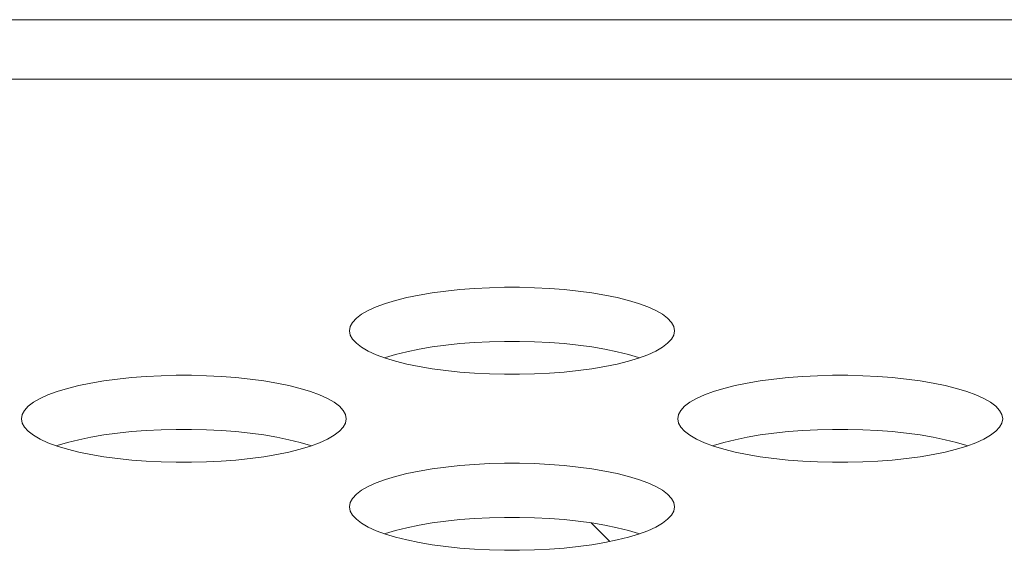
# Model space of a CAD drawing. Extents: x 2 to 140, y -1 to 103.
# Drawn here: x 31 to 31, y 79 to 80 of the extents above; entities that cross this region are included whole.
import ezdxf

# ---------------------------------------------------------------- set-up
doc = ezdxf.new("R2010")
doc.units = 0
doc.header["$MEASUREMENT"] = 0
doc.linetypes.add('DCAD_CONTINUOUS', pattern=[0])
doc.layers.get('0').update_dxf_attribs({"linetype": 'DCAD_CONTINUOUS', "lineweight": 0})
doc.layers.add('00_COMPONENTS', color=7, linetype='DCAD_CONTINUOUS', lineweight=0)

msp = doc.modelspace()

# ---------------------------------------------------------------- linework, layer by layer
at = {"color": 7, "linetype": 'DCAD_CONTINUOUS', "lineweight": 0, "ltscale": 0.004921}
for p, q in [((57.56476, 79.51078), (25.88896, 79.51078)), ((57.61571, 79.49066), (28.50441, 79.49066)), ((30.96128, 79.41814), (30.95688, 79.4174)), ((30.9659, 79.41877), (30.96128, 79.41814)), ((30.97071, 79.41927), (30.9659, 79.41877)), ((30.97566, 79.41966), (30.97071, 79.41927)), ((30.98071, 79.41991), (30.97566, 79.41966)), ((30.98583, 79.42004), (30.98071, 79.41991)), ((30.99096, 79.42004), (30.98583, 79.42004)), ((30.99607, 79.41991), (30.99096, 79.42004)), ((31.00112, 79.41966), (30.99607, 79.41991)), ((31.00607, 79.41927), (31.00112, 79.41966)), ((31.01088, 79.41877), (31.00607, 79.41927)), ((31.01551, 79.41814), (31.01088, 79.41877)), ((31.01991, 79.4174), (31.01551, 79.41814)), ((30.94543, 79.41454), (30.94232, 79.41339)), ((30.94891, 79.41559), (30.94543, 79.41454)), ((30.95274, 79.41655), (30.94891, 79.41559)), ((30.95688, 79.4174), (30.95274, 79.41655)), ((31.02404, 79.41655), (31.01991, 79.4174)), ((31.02787, 79.41559), (31.02404, 79.41655)), ((31.03136, 79.41454), (31.02787, 79.41559)), ((31.03447, 79.41339), (31.03136, 79.41454)), ((30.93963, 79.41217), (30.93738, 79.41088)), ((30.94232, 79.41339), (30.93963, 79.41217)), ((31.03716, 79.41217), (31.03447, 79.41339)), ((31.03941, 79.41088), (31.03716, 79.41217)), ((30.93431, 79.40814), (30.93354, 79.40672)), ((30.9356, 79.40953), (30.93431, 79.40814)), ((30.93738, 79.41088), (30.9356, 79.40953)), ((31.04119, 79.40953), (31.03941, 79.41088)), ((31.04247, 79.40814), (31.04119, 79.40953)), ((31.04325, 79.40672), (31.04247, 79.40814)), ((30.93354, 79.40672), (30.93327, 79.40529)), ((30.93327, 79.40529), (30.93354, 79.40385)), ((31.04351, 79.40529), (31.04325, 79.40672)), ((31.04325, 79.40385), (31.04351, 79.40529)), ((30.93354, 79.40385), (30.93431, 79.40243)), ((30.93431, 79.40243), (30.9356, 79.40104)), ((30.9356, 79.40104), (30.93738, 79.39969)), ((30.97071, 79.40093), (30.9659, 79.40043)), ((30.97566, 79.40131), (30.97071, 79.40093)), ((30.98071, 79.40157), (30.97566, 79.40131)), ((30.98583, 79.4017), (30.98071, 79.40157)), ((30.99096, 79.4017), (30.98583, 79.4017)), ((30.99607, 79.40157), (30.99096, 79.4017)), ((31.00112, 79.40131), (30.99607, 79.40157)), ((31.00607, 79.40093), (31.00112, 79.40131)), ((31.01088, 79.40043), (31.00607, 79.40093)), ((31.03941, 79.39969), (31.04119, 79.40104)), ((31.04119, 79.40104), (31.04247, 79.40243)), ((31.04247, 79.40243), (31.04325, 79.40385)), ((30.93738, 79.39969), (30.93963, 79.3984)), ((30.93963, 79.3984), (30.94232, 79.39718)), ((30.95274, 79.39821), (30.94891, 79.39725)), ((30.95688, 79.39906), (30.95274, 79.39821)), ((30.96128, 79.3998), (30.95688, 79.39906)), ((30.9659, 79.40043), (30.96128, 79.3998)), ((31.01551, 79.3998), (31.01088, 79.40043)), ((31.01991, 79.39906), (31.01551, 79.3998)), ((31.02404, 79.39821), (31.01991, 79.39906)), ((31.02787, 79.39725), (31.02404, 79.39821)), ((31.03447, 79.39718), (31.03716, 79.3984)), ((31.03716, 79.3984), (31.03941, 79.39969)), ((30.94232, 79.39718), (30.94543, 79.39604)), ((30.94543, 79.3962), (30.94521, 79.39612)), ((30.94891, 79.39725), (30.94543, 79.3962)), ((30.94543, 79.39604), (30.94891, 79.39498)), ((30.94891, 79.39498), (30.95274, 79.39402)), ((31.02404, 79.39402), (31.02787, 79.39498)), ((31.03136, 79.3962), (31.02787, 79.39725)), ((31.02787, 79.39498), (31.03136, 79.39604)), ((31.03136, 79.39604), (31.03447, 79.39718)), ((31.03158, 79.39612), (31.03136, 79.3962)), ((30.95274, 79.39402), (30.95688, 79.39317)), ((30.95688, 79.39317), (30.96128, 79.39243)), ((30.96128, 79.39243), (30.9659, 79.3918)), ((30.9659, 79.3918), (30.97071, 79.3913)), ((30.97071, 79.3913), (30.97566, 79.39092)), ((30.97566, 79.39092), (30.98071, 79.39066)), ((30.99607, 79.39066), (31.00113, 79.39092)), ((31.00113, 79.39092), (31.00608, 79.3913)), ((31.00608, 79.3913), (31.01088, 79.3918)), ((31.01088, 79.3918), (31.01551, 79.39243)), ((31.01551, 79.39243), (31.01991, 79.39317)), ((31.01991, 79.39317), (31.02404, 79.39402)), ((30.84552, 79.38757), (30.84139, 79.38671)), ((30.84992, 79.38831), (30.84552, 79.38757)), ((30.85455, 79.38893), (30.84992, 79.38831)), ((30.85935, 79.38944), (30.85455, 79.38893)), ((30.86431, 79.38982), (30.85935, 79.38944)), ((30.86936, 79.39007), (30.86431, 79.38982)), ((30.87447, 79.3902), (30.86936, 79.39007)), ((30.8796, 79.3902), (30.87447, 79.3902)), ((30.88472, 79.39007), (30.8796, 79.3902)), ((30.88977, 79.38982), (30.88472, 79.39007)), ((30.89472, 79.38944), (30.88977, 79.38982)), ((30.89953, 79.38893), (30.89472, 79.38944)), ((30.90415, 79.38831), (30.89953, 79.38893)), ((30.90855, 79.38757), (30.90415, 79.38831)), ((30.91269, 79.38671), (30.90855, 79.38757)), ((30.98071, 79.39066), (30.98583, 79.39053)), ((30.98583, 79.39053), (30.99096, 79.39053)), ((30.99096, 79.39053), (30.99607, 79.39066)), ((31.06823, 79.38757), (31.0641, 79.38671)), ((31.07263, 79.38831), (31.06823, 79.38757)), ((31.07726, 79.38893), (31.07263, 79.38831)), ((31.08207, 79.38944), (31.07726, 79.38893)), ((31.08702, 79.38982), (31.08207, 79.38944)), ((31.09207, 79.39007), (31.08702, 79.38982)), ((31.09718, 79.3902), (31.09207, 79.39007)), ((31.10231, 79.3902), (31.09718, 79.3902)), ((31.10743, 79.39007), (31.10231, 79.3902)), ((31.11248, 79.38982), (31.10743, 79.39007)), ((31.11743, 79.38944), (31.11248, 79.38982)), ((31.12224, 79.38893), (31.11743, 79.38944)), ((31.12686, 79.38831), (31.12224, 79.38893)), ((31.13126, 79.38757), (31.12686, 79.38831)), ((31.1354, 79.38671), (31.13126, 79.38757)), ((30.83407, 79.3847), (30.83096, 79.38355)), ((30.83756, 79.38575), (30.83407, 79.3847)), ((30.84139, 79.38671), (30.83756, 79.38575)), ((30.91652, 79.38575), (30.91269, 79.38671)), ((30.92, 79.3847), (30.91652, 79.38575)), ((30.92311, 79.38355), (30.92, 79.3847)), ((31.05678, 79.3847), (31.05368, 79.38355)), ((31.06027, 79.38575), (31.05678, 79.3847)), ((31.0641, 79.38671), (31.06027, 79.38575)), ((31.13923, 79.38575), (31.1354, 79.38671)), ((31.14271, 79.3847), (31.13923, 79.38575)), ((31.14582, 79.38355), (31.14271, 79.3847)), ((30.82602, 79.38104), (30.82424, 79.37969)), ((30.82827, 79.38233), (30.82602, 79.38104)), ((30.83096, 79.38355), (30.82827, 79.38233)), ((30.9258, 79.38233), (30.92311, 79.38355)), ((30.92805, 79.38104), (30.9258, 79.38233)), ((30.92983, 79.37969), (30.92805, 79.38104)), ((31.04873, 79.38104), (31.04695, 79.37969)), ((31.05098, 79.38233), (31.04873, 79.38104)), ((31.05368, 79.38355), (31.05098, 79.38233)), ((31.14851, 79.38233), (31.14582, 79.38355)), ((31.15076, 79.38104), (31.14851, 79.38233)), ((31.15254, 79.37969), (31.15076, 79.38104)), ((30.82296, 79.3783), (30.82218, 79.37688)), ((30.82424, 79.37969), (30.82296, 79.3783)), ((30.93112, 79.3783), (30.92983, 79.37969)), ((30.9319, 79.37688), (30.93112, 79.3783)), ((31.04567, 79.3783), (31.04489, 79.37688)), ((31.04695, 79.37969), (31.04567, 79.3783)), ((31.15383, 79.3783), (31.15254, 79.37969)), ((31.15461, 79.37688), (31.15383, 79.3783)), ((30.82218, 79.37688), (30.82192, 79.37545)), ((30.82192, 79.37545), (30.82218, 79.37401)), ((30.93216, 79.37545), (30.9319, 79.37688)), ((30.9319, 79.37401), (30.93216, 79.37545)), ((31.04489, 79.37688), (31.04463, 79.37545)), ((31.04463, 79.37545), (31.04489, 79.37401)), ((31.15487, 79.37545), (31.15461, 79.37688)), ((31.15461, 79.37401), (31.15487, 79.37545)), ((30.82218, 79.37401), (30.82296, 79.37259)), ((30.82296, 79.37259), (30.82424, 79.3712)), ((30.82424, 79.3712), (30.82602, 79.36986)), ((30.85935, 79.3711), (30.85455, 79.37059)), ((30.86431, 79.37148), (30.85935, 79.3711)), ((30.86936, 79.37173), (30.86431, 79.37148)), ((30.87447, 79.37186), (30.86936, 79.37173)), ((30.8796, 79.37186), (30.87447, 79.37186)), ((30.88472, 79.37173), (30.8796, 79.37186)), ((30.88977, 79.37148), (30.88472, 79.37173)), ((30.89472, 79.3711), (30.88977, 79.37148)), ((30.89953, 79.37059), (30.89472, 79.3711)), ((30.92805, 79.36986), (30.92983, 79.3712)), ((30.92983, 79.3712), (30.93112, 79.37259)), ((30.93112, 79.37259), (30.9319, 79.37401)), ((31.04489, 79.37401), (31.04567, 79.37259)), ((31.04567, 79.37259), (31.04695, 79.3712)), ((31.04695, 79.3712), (31.04873, 79.36986)), ((31.08207, 79.3711), (31.07726, 79.37059)), ((31.08702, 79.37148), (31.08207, 79.3711)), ((31.09207, 79.37173), (31.08702, 79.37148)), ((31.09718, 79.37186), (31.09207, 79.37173)), ((31.10231, 79.37186), (31.09718, 79.37186)), ((31.10743, 79.37173), (31.10231, 79.37186)), ((31.11248, 79.37148), (31.10743, 79.37173)), ((31.11743, 79.3711), (31.11248, 79.37148)), ((31.12224, 79.37059), (31.11743, 79.3711)), ((31.15076, 79.36986), (31.15254, 79.3712)), ((31.15254, 79.3712), (31.15383, 79.37259)), ((31.15383, 79.37259), (31.15461, 79.37401)), ((30.82602, 79.36986), (30.82827, 79.36857)), ((30.82827, 79.36857), (30.83096, 79.36734)), ((30.84139, 79.36837), (30.83756, 79.36741)), ((30.84552, 79.36922), (30.84139, 79.36837)), ((30.84992, 79.36997), (30.84552, 79.36922)), ((30.85455, 79.37059), (30.84992, 79.36997)), ((30.90415, 79.36997), (30.89953, 79.37059)), ((30.90855, 79.36922), (30.90415, 79.36997)), ((30.91269, 79.36837), (30.90855, 79.36922)), ((30.91652, 79.36741), (30.91269, 79.36837)), ((30.92311, 79.36734), (30.9258, 79.36857)), ((30.9258, 79.36857), (30.92805, 79.36986)), ((31.04873, 79.36986), (31.05098, 79.36857)), ((31.05098, 79.36857), (31.05368, 79.36734)), ((31.0641, 79.36837), (31.06027, 79.36741)), ((31.06823, 79.36922), (31.0641, 79.36837)), ((31.07263, 79.36997), (31.06823, 79.36922)), ((31.07726, 79.37059), (31.07263, 79.36997)), ((31.12686, 79.36997), (31.12224, 79.37059)), ((31.13126, 79.36922), (31.12686, 79.36997)), ((31.1354, 79.36837), (31.13126, 79.36922)), ((31.13923, 79.36741), (31.1354, 79.36837)), ((31.14582, 79.36734), (31.14851, 79.36857)), ((31.14851, 79.36857), (31.15076, 79.36986)), ((30.83096, 79.36734), (30.83407, 79.3662)), ((30.83407, 79.36636), (30.83385, 79.36628)), ((30.83756, 79.36741), (30.83407, 79.36636)), ((30.83407, 79.3662), (30.83756, 79.36514)), ((30.83756, 79.36514), (30.84139, 79.36418)), ((30.84139, 79.36418), (30.84552, 79.36333)), ((30.90855, 79.36333), (30.91269, 79.36418)), ((30.91269, 79.36418), (30.91652, 79.36514)), ((30.92, 79.36636), (30.91652, 79.36741)), ((30.91652, 79.36514), (30.92, 79.3662)), ((30.92, 79.3662), (30.92311, 79.36734)), ((30.92022, 79.36628), (30.92, 79.36636)), ((31.05368, 79.36734), (31.05678, 79.3662)), ((31.05678, 79.36636), (31.05657, 79.36628)), ((31.06027, 79.36741), (31.05678, 79.36636)), ((31.05678, 79.3662), (31.06027, 79.36514)), ((31.06027, 79.36514), (31.0641, 79.36418)), ((31.0641, 79.36418), (31.06823, 79.36333)), ((31.13126, 79.36333), (31.1354, 79.36418)), ((31.1354, 79.36418), (31.13923, 79.36514)), ((31.14271, 79.36636), (31.13923, 79.36741)), ((31.13923, 79.36514), (31.14271, 79.3662)), ((31.14271, 79.3662), (31.14582, 79.36734)), ((31.14293, 79.36628), (31.14271, 79.36636)), ((30.84552, 79.36333), (30.84992, 79.36259)), ((30.84992, 79.36259), (30.85455, 79.36196)), ((30.85455, 79.36196), (30.85936, 79.36146)), ((30.85936, 79.36146), (30.86431, 79.36108)), ((30.86431, 79.36108), (30.86936, 79.36082)), ((30.86936, 79.36082), (30.87447, 79.3607)), ((30.8796, 79.3607), (30.88472, 79.36082)), ((30.88472, 79.36082), (30.88977, 79.36108)), ((30.88977, 79.36108), (30.89472, 79.36146)), ((30.89472, 79.36146), (30.89953, 79.36196)), ((30.89953, 79.36196), (30.90415, 79.36259)), ((30.90415, 79.36259), (30.90855, 79.36333)), ((31.06823, 79.36333), (31.07263, 79.36259)), ((31.07263, 79.36259), (31.07726, 79.36196)), ((31.07726, 79.36196), (31.08207, 79.36146)), ((31.08207, 79.36146), (31.08702, 79.36108)), ((31.08702, 79.36108), (31.09207, 79.36082)), ((31.09207, 79.36082), (31.09718, 79.3607)), ((31.10232, 79.3607), (31.10743, 79.36082)), ((31.10743, 79.36082), (31.11248, 79.36108)), ((31.11248, 79.36108), (31.11743, 79.36146)), ((31.11743, 79.36146), (31.12224, 79.36196)), ((31.12224, 79.36196), (31.12686, 79.36259)), ((31.12686, 79.36259), (31.13126, 79.36333)), ((30.87447, 79.3607), (30.8796, 79.3607)), ((30.95688, 79.35773), (30.95274, 79.35687)), ((30.96128, 79.35847), (30.95688, 79.35773)), ((30.9659, 79.35909), (30.96128, 79.35847)), ((30.97071, 79.3596), (30.9659, 79.35909)), ((30.97566, 79.35998), (30.97071, 79.3596)), ((30.98071, 79.36024), (30.97566, 79.35998)), ((30.98583, 79.36036), (30.98071, 79.36024)), ((30.99096, 79.36036), (30.98583, 79.36036)), ((30.99607, 79.36024), (30.99096, 79.36036)), ((31.00112, 79.35998), (30.99607, 79.36024)), ((31.00607, 79.3596), (31.00112, 79.35998)), ((31.01088, 79.35909), (31.00607, 79.3596)), ((31.01551, 79.35847), (31.01088, 79.35909)), ((31.01991, 79.35773), (31.01551, 79.35847)), ((31.02404, 79.35687), (31.01991, 79.35773)), ((31.09718, 79.3607), (31.10232, 79.3607)), ((30.94543, 79.35486), (30.94232, 79.35372)), ((30.94891, 79.35592), (30.94543, 79.35486)), ((30.95274, 79.35687), (30.94891, 79.35592)), ((31.02787, 79.35592), (31.02404, 79.35687)), ((31.03136, 79.35486), (31.02787, 79.35592)), ((31.03447, 79.35372), (31.03136, 79.35486)), ((30.93738, 79.3512), (30.9356, 79.34985)), ((30.93963, 79.35249), (30.93738, 79.3512)), ((30.94232, 79.35372), (30.93963, 79.35249)), ((31.03716, 79.35249), (31.03447, 79.35372)), ((31.03941, 79.3512), (31.03716, 79.35249)), ((31.04119, 79.34985), (31.03941, 79.3512)), ((30.93431, 79.34846), (30.93354, 79.34704)), ((30.9356, 79.34985), (30.93431, 79.34846)), ((31.04247, 79.34846), (31.04119, 79.34985)), ((31.04325, 79.34704), (31.04247, 79.34846)), ((30.93354, 79.34704), (30.93327, 79.34561)), ((30.93327, 79.34561), (30.93354, 79.34418)), ((30.93354, 79.34418), (30.93431, 79.34276)), ((31.04247, 79.34276), (31.04325, 79.34418)), ((31.04351, 79.34561), (31.04325, 79.34704)), ((31.04325, 79.34418), (31.04351, 79.34561)), ((30.93431, 79.34276), (30.9356, 79.34137)), ((30.9356, 79.34137), (30.93738, 79.34002)), ((30.97071, 79.34126), (30.9659, 79.34075)), ((30.97566, 79.34164), (30.97071, 79.34126)), ((30.98071, 79.34189), (30.97566, 79.34164)), ((30.98583, 79.34202), (30.98071, 79.34189)), ((30.99096, 79.34202), (30.98583, 79.34202)), ((30.99607, 79.34189), (30.99096, 79.34202)), ((31.00112, 79.34164), (30.99607, 79.34189)), ((31.00607, 79.34126), (31.00112, 79.34164)), ((31.01088, 79.34075), (31.00607, 79.34126)), ((31.03941, 79.34002), (31.04119, 79.34137)), ((31.04119, 79.34137), (31.04247, 79.34276)), ((30.93738, 79.34002), (30.93963, 79.33873)), ((30.93963, 79.33873), (30.94232, 79.3375)), ((30.94232, 79.3375), (30.94543, 79.33636)), ((30.94891, 79.33758), (30.94543, 79.33652)), ((30.95274, 79.33853), (30.94891, 79.33758)), ((30.95688, 79.33939), (30.95274, 79.33853)), ((30.96128, 79.34013), (30.95688, 79.33939)), ((30.9659, 79.34075), (30.96128, 79.34013)), ((31.01551, 79.34013), (31.01088, 79.34075)), ((31.01991, 79.33939), (31.01551, 79.34013)), ((31.02404, 79.33853), (31.01991, 79.33939)), ((31.02787, 79.33758), (31.02404, 79.33853)), ((31.03136, 79.33652), (31.02787, 79.33758)), ((31.03136, 79.33636), (31.03447, 79.3375)), ((31.03447, 79.3375), (31.03716, 79.33873)), ((31.03716, 79.33873), (31.03941, 79.34002)), ((30.94543, 79.33652), (30.94521, 79.33644)), ((30.94543, 79.33636), (30.94891, 79.3353)), ((30.94891, 79.3353), (30.95274, 79.33435)), ((30.95274, 79.33435), (30.95688, 79.33349)), ((31.01991, 79.33349), (31.02404, 79.33435)), ((31.02404, 79.33435), (31.02787, 79.3353)), ((31.02787, 79.3353), (31.03136, 79.33636)), ((31.03158, 79.33644), (31.03136, 79.33652)), ((30.95688, 79.33349), (30.96128, 79.33275)), ((30.96128, 79.33275), (30.9659, 79.33213)), ((30.9659, 79.33213), (30.97071, 79.33162)), ((30.97071, 79.33162), (30.97566, 79.33124)), ((30.97566, 79.33124), (30.98071, 79.33099)), ((30.98071, 79.33099), (30.98583, 79.33086)), ((30.98583, 79.33086), (30.99096, 79.33086)), ((30.99096, 79.33086), (30.99607, 79.33099)), ((30.99607, 79.33099), (31.00113, 79.33124)), ((31.00113, 79.33124), (31.00608, 79.33162)), ((31.00608, 79.33162), (31.01088, 79.33213)), ((31.01088, 79.33213), (31.01551, 79.33275)), ((31.01551, 79.33275), (31.01991, 79.33349))]:
    msp.add_line(p, q, dxfattribs=at)
at = {"layer": '00_COMPONENTS', "color": 7, "linetype": 'DCAD_CONTINUOUS', "lineweight": 0, "ltscale": 0.004921}
msp.add_line((31.02161, 79.33384), (31.0153, 79.34016), dxfattribs=at)

doc.saveas('drawing.dxf')
